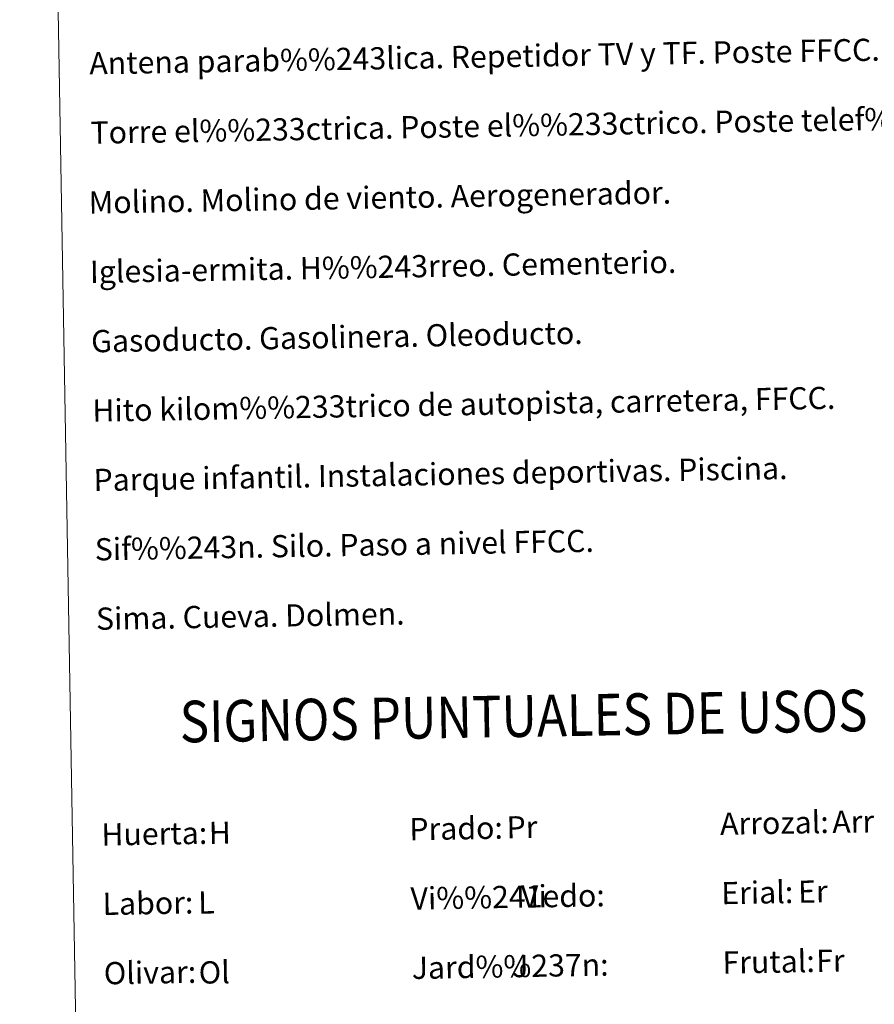
# Model space of a CAD drawing. Extents: x 615859 to 620365, y 789385 to 792432.
# Drawn here: x 616177 to 616485, y 790432 to 790787 of the extents above; entities that cross this region are included whole.
import ezdxf
from ezdxf.enums import TextEntityAlignment as Align

# ---------------------------------------------------------------- set-up
doc = ezdxf.new("R2010")
doc.units = 0
doc.header["$MEASUREMENT"] = 0
doc.layers.add('Nivel 63', color=7, linetype='Continuous')
doc.styles.add('Style-arial', font='arial.shx', dxfattribs={"bigfont": 'arialbig.shx'})
doc.styles.add('Style-font002', font='font002.shx')
doc.styles.add('Style-font010', font='font010.shx')

msp = doc.modelspace()

# ---------------------------------------------------------------- linework, layer by layer
at = {"layer": 'Nivel 63', "color": 7, "linetype": 'Continuous', "lineweight": 0}
for points in [[(615911.125, 789384.548), (620365.445, 789462.191), (620313.683, 792431.752), (615859.363, 792354.109)], [(616185.442, 791121.669), (616631.302, 791129.441), (616660.709, 789442.625), (616214.851, 789434.851)]]:
    msp.add_3dface(points, dxfattribs=at)

# ---------------------------------------------------------------- texts
at = {"layer": 'Nivel 63', "color": 7, "linetype": 'Continuous', "lineweight": 0, "style": 'Style-font010'}
for s, p in [('Antena parab%%243lica. Repetidor TV y TF. Poste FFCC.', (616202.483, 790770.928)), ('Torre el%%233ctrica. Poste el%%233ctrico. Poste telef%%243nico', (616202.917, 790745.932)), ('Molino. Molino de viento. Aerogenerador.', (616202.265, 790720.767)), ('Iglesia-ermita. H%%243rreo. Cementerio.', (616202.701, 790695.771)), ('Gasoducto. Gasolinera. Oleoducto.', (616203.137, 790670.775)), ('Hito kilom%%233trico de autopista, carretera, FFCC.', (616203.574, 790645.778)), ('Parque infantil. Instalaciones deportivas. Piscina.', (616204.01, 790620.782)), ('Sif%%243n. Silo. Paso a nivel FFCC.', (616204.446, 790595.786)), ('Sima. Cueva. Dolmen.', (616204.882, 790570.788)), ('Arrozal:', (616429.803, 790496.921)), ('Huerta:', (616206.837, 790493.034)), ('Prado:', (616317.818, 790494.969)), ('Vi%%241edo:', (616318.254, 790469.972)), ('Erial:', (616430.239, 790471.924)), ('Labor:', (616207.271, 790468.038)), ('Frutal:', (616430.675, 790446.928)), ('Olivar:', (616207.706, 790443.042)), ('Jard%%237n:', (616318.692, 790444.976))]:
    msp.add_text(s, height=7.999, rotation=0.99861, dxfattribs=at).set_placement(p, align=Align.MIDDLE_LEFT)
at = {"layer": 'Nivel 63', "color": 7, "linetype": 'Continuous', "lineweight": 0, "style": 'Style-font002', "width": 0.866666}
msp.add_text('SIGNOS PUNTUALES DE USOS DEL SUELO', height=14.99991, rotation=0.94872, dxfattribs=at).set_placement((616407.377, 790536.546), align=Align.MIDDLE_CENTER)
at = {"layer": 'Nivel 63', "color": 92, "linetype": 'Continuous', "lineweight": 0, "style": 'Style-arial'}
for s, p in [('Arr', (616470.242, 790497.565)), ('H', (616245.543, 790493.601)), ('Pr', (616352.85, 790495.615)), ('Er', (616457.92, 790472.429)), ('L', (616241.708, 790468.514)), ('Vi', (616358.088, 790470.683)), ('Fr', (616464.443, 790447.515)), ('Ol', (616241.911, 790443.302)), ('J', (616354.894, 790445.603))]:
    msp.add_text(s, height=7.999, rotation=0.99861, dxfattribs=at).set_placement(p, align=Align.MIDDLE_LEFT)

doc.saveas('drawing.dxf')
